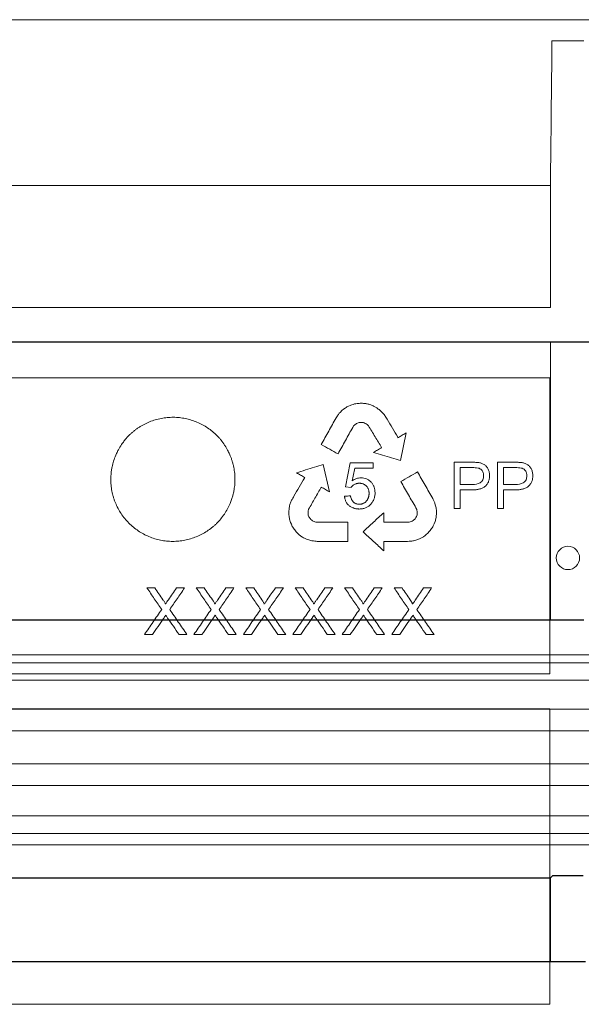
# Model space of a CAD drawing. Units: millimetres. Extents: x 5365 to 14465, y 14032 to 16805.
# Drawn here: x 11294 to 11366, y 14942 to 15069 of the extents above; entities that cross this region are included whole.
import ezdxf

# ---------------------------------------------------------------- set-up
doc = ezdxf.new("R2010")
doc.units = ezdxf.units.MM
doc.header["$LTSCALE"] = 10
doc.layers.add('DUENN-18', color=152, linetype='Continuous', lineweight=5)
doc.layers.add('SICHTBAR', color=7, linetype='Continuous', lineweight=25)

msp = doc.modelspace()

# ---------------------------------------------------------------- linework, layer by layer
at = {"layer": 'DUENN-18'}
for p, q in [((11480.28, 15068.59), (11292.17, 15068.59)), ((11362.61, 15065.88), (11366.71, 15065.88)), ((11362.42, 15047.21), (11221.92, 15047.21)), ((11362.42, 15047.21), (11362.42, 15031.51)), ((11362.42, 15031.51), (11221.92, 15031.51)), ((11362.42, 15027.01), (11221.72, 15027.01)), ((11362.42, 15027.01), (11362.42, 14991.18)), ((11221.82, 15022.41), (11362.32, 15022.41)), ((11362.32, 15022.41), (11362.32, 14984.28)), ((11336.68, 15018.91), (11336.3, 15018.73)), ((11340.98, 15017.69), (11340.67, 15018.06)), ((11341.21, 15017.34), (11340.98, 15017.69)), ((11343.1, 15011.79), (11343.84, 15015.34)), ((11333.96, 15007.73), (11333.15, 15011.27)), ((11336.62, 15011.47), (11336.03, 15008.38)), ((11339.59, 15011.47), (11336.62, 15011.47)), ((11339.59, 15010.77), (11339.59, 15011.47)), ((11350.02, 15011.55), (11350.02, 15005.59)), ((11352.28, 15011.55), (11350.02, 15011.55)), ((11355.59, 15011.55), (11355.59, 15005.59)), ((11357.84, 15011.55), (11355.59, 15011.55)), ((11337.2, 15010.77), (11339.59, 15010.77)), ((11350.8, 15010.85), (11350.8, 15008.69)), ((11352.35, 15010.85), (11350.8, 15010.85)), ((11356.36, 15010.85), (11356.36, 15008.69)), ((11357.92, 15010.85), (11356.36, 15010.85)), ((11350.8, 15008.69), (11352.37, 15008.69)), ((11356.36, 15008.69), (11357.93, 15008.69)), ((11336.03, 15008.38), (11336.73, 15008.3)), ((11350.8, 15007.99), (11352.33, 15007.99)), ((11350.8, 15005.59), (11350.8, 15007.99)), ((11356.36, 15007.99), (11357.9, 15007.99)), ((11356.36, 15005.59), (11356.36, 15007.99)), ((11347.61, 15005.94), (11347.54, 15006.22)), ((11328.71, 15005.12), (11328.71, 15004.92)), ((11331.19, 15005.24), (11331.26, 15005.49)), ((11331.19, 15004.97), (11331.19, 15005.24)), ((11345.09, 15005.67), (11345.2, 15005.47)), ((11345.24, 15004.76), (11345.15, 15004.54)), ((11347.68, 15005.69), (11347.61, 15005.94)), ((11350.02, 15005.59), (11350.8, 15005.59)), ((11355.59, 15005.59), (11356.36, 15005.59)), ((11328.8, 15004.2), (11328.93, 15003.8)), ((11328.93, 15003.8), (11329.05, 15003.55)), ((11329.05, 15003.55), (11329.15, 15003.28)), ((11331.3, 15004.53), (11331.22, 15004.72)), ((11347.32, 15003.36), (11347.43, 15003.61)), ((11347.43, 15003.61), (11347.56, 15003.91)), ((11347.61, 15004.11), (11347.69, 15004.42)), ((11346.57, 15002.35), (11346.85, 15002.66)), ((11330.04, 15002.2), (11330.38, 15001.95)), ((11332.38, 15001.34), (11336.33, 15001.34)), ((11310.42, 14995.34), (11311.44, 14995.34)), ((11314.23, 14995.34), (11315.27, 14995.34)), ((11316.79, 14995.34), (11317.81, 14995.34)), ((11320.6, 14995.34), (11321.64, 14995.34)), ((11323.16, 14995.34), (11324.18, 14995.34)), ((11326.97, 14995.34), (11328.01, 14995.34)), ((11329.53, 14995.34), (11330.55, 14995.34)), ((11333.34, 14995.34), (11334.38, 14995.34)), ((11335.9, 14995.34), (11336.92, 14995.34)), ((11339.71, 14995.34), (11340.74, 14995.34)), ((11342.27, 14995.34), (11343.29, 14995.34)), ((11346.08, 14995.34), (11347.11, 14995.34)), ((11311.15, 14989.34), (11310.11, 14989.34)), ((11315.58, 14989.34), (11314.56, 14989.34)), ((11317.52, 14989.34), (11316.48, 14989.34)), ((11321.94, 14989.34), (11320.92, 14989.34)), ((11323.88, 14989.34), (11322.85, 14989.34)), ((11328.31, 14989.34), (11327.29, 14989.34)), ((11330.25, 14989.34), (11329.22, 14989.34)), ((11334.68, 14989.34), (11333.66, 14989.34)), ((11336.62, 14989.34), (11335.59, 14989.34)), ((11341.05, 14989.34), (11340.03, 14989.34)), ((11342.99, 14989.34), (11341.96, 14989.34)), ((11347.42, 14989.34), (11346.4, 14989.34)), ((11477.42, 14986.71), (11292.17, 14986.71)), ((11478.42, 14985.71), (11292.17, 14985.71)), ((11362.32, 14984.28), (11221.82, 14984.28)), ((11478.42, 14983.46), (11292.17, 14983.46)), ((11474.46, 14979.7), (11109.87, 14979.7)), ((11221.82, 14979.78), (11362.32, 14979.78)), ((11362.32, 14979.78), (11362.32, 14941.67)), ((11480.72, 14976.94), (11292.17, 14976.94)), ((11474.46, 14972.65), (11109.87, 14972.65)), ((11480.67, 14969.86), (11292.17, 14969.86)), ((11478.42, 14965.98), (11292.17, 14965.98)), ((11478.42, 14963.71), (11292.17, 14963.71)), ((11476.59, 14962.21), (11292.17, 14962.21)), ((11362.42, 14957.98), (11362.42, 14947.21)), ((11362.32, 14941.67), (11221.82, 14941.67))]:
    msp.add_line(p, q, dxfattribs=at)
at = {"layer": 'DUENN-18', "flags": 128}
for points in [[(11342.79, 15014.71), (11342.77, 15014.74), (11342.75, 15014.77)], [(11330.72, 15009.6), (11330.74, 15009.59), (11330.75, 15009.58)], [(11330.75, 15009.58), (11330.73, 15009.54), (11330.72, 15009.51)], [(11328.85, 15006.09), (11328.81, 15005.92), (11328.79, 15005.78)], [(11328.72, 15005.32), (11328.72, 15005.21), (11328.71, 15005.12)], [(11328.75, 15005.55), (11328.74, 15005.42), (11328.72, 15005.32)], [(11328.72, 15004.77), (11328.74, 15004.6), (11328.76, 15004.47)], [(11328.79, 15005.78), (11328.77, 15005.65), (11328.75, 15005.55)], [(11331.22, 15004.72), (11331.2, 15004.86), (11331.19, 15004.97)], [(11340.94, 15003.81), (11340.93, 15004.5), (11340.93, 15005.04)], [(11345.2, 15005.47), (11345.22, 15005.33), (11345.24, 15005.22)], [(11345.24, 15005.22), (11345.25, 15005.1), (11345.25, 15005)], [(11345.25, 15005), (11345.25, 15004.87), (11345.24, 15004.76)], [(11347.72, 15005.35), (11347.7, 15005.54), (11347.68, 15005.69)], [(11347.69, 15004.42), (11347.71, 15004.65), (11347.72, 15004.84)], [(11347.74, 15005.08), (11347.73, 15005.23), (11347.72, 15005.35)], [(11347.72, 15004.84), (11347.73, 15004.98), (11347.74, 15005.08)], [(11328.76, 15004.47), (11328.78, 15004.32), (11328.8, 15004.2)], [(11336.33, 15001.34), (11336.33, 15002.73), (11336.33, 15003.82)], [(11347.56, 15003.91), (11347.59, 15004.02), (11347.61, 15004.11)], [(11340.93, 15001.31), (11340.93, 15001.33), (11340.93, 15001.35)], [(11340.94, 15000.12), (11340.94, 15000.79), (11340.93, 15001.31)]]:
    msp.add_lwpolyline(points, dxfattribs=at)
at = {"layer": 'DUENN-18'}
msp.add_circle((11364.67, 14999.21), 1.5, dxfattribs=at)
for points in [[(11362.61, 15065.88), (11362.55, 15059.65), (11362.48, 15053.43), (11362.42, 15047.21)], [(11336.3, 15018.73), (11336.23, 15018.69), (11336.15, 15018.65), (11336.08, 15018.61)], [(11336.98, 15019.01), (11336.88, 15018.98), (11336.78, 15018.94), (11336.68, 15018.91)], [(11337.18, 15019.06), (11337.11, 15019.04), (11337.04, 15019.03), (11336.98, 15019.01)], [(11337.5, 15019.11), (11337.39, 15019.09), (11337.28, 15019.08), (11337.18, 15019.06)], [(11337.77, 15019.14), (11337.68, 15019.13), (11337.59, 15019.12), (11337.5, 15019.11)], [(11338.05, 15019.16), (11337.96, 15019.16), (11337.87, 15019.15), (11337.77, 15019.14)], [(11338.34, 15019.12), (11338.25, 15019.14), (11338.15, 15019.15), (11338.05, 15019.16)], [(11338.62, 15019.11), (11338.53, 15019.11), (11338.43, 15019.12), (11338.34, 15019.12)], [(11339.03, 15019.02), (11338.89, 15019.05), (11338.75, 15019.08), (11338.62, 15019.11)], [(11339.29, 15018.93), (11339.2, 15018.96), (11339.11, 15018.99), (11339.03, 15019.02)], [(11339.57, 15018.82), (11339.48, 15018.85), (11339.39, 15018.89), (11339.29, 15018.93)], [(11339.7, 15018.75), (11339.66, 15018.77), (11339.61, 15018.79), (11339.57, 15018.82)], [(11339.88, 15018.65), (11339.82, 15018.69), (11339.76, 15018.72), (11339.7, 15018.75)], [(11334.97, 15017.53), (11334.91, 15017.45), (11334.86, 15017.36), (11334.8, 15017.28)], [(11335.21, 15017.86), (11335.13, 15017.75), (11335.05, 15017.64), (11334.97, 15017.53)], [(11335.41, 15018.06), (11335.34, 15018), (11335.28, 15017.93), (11335.21, 15017.86)], [(11335.6, 15018.25), (11335.53, 15018.19), (11335.47, 15018.13), (11335.41, 15018.06)], [(11335.86, 15018.46), (11335.77, 15018.39), (11335.68, 15018.32), (11335.6, 15018.25)], [(11336.08, 15018.61), (11336.01, 15018.56), (11335.94, 15018.51), (11335.86, 15018.46)], [(11340.04, 15018.55), (11339.99, 15018.58), (11339.93, 15018.62), (11339.88, 15018.65)], [(11340.24, 15018.41), (11340.17, 15018.46), (11340.11, 15018.5), (11340.04, 15018.55)], [(11340.42, 15018.27), (11340.36, 15018.32), (11340.3, 15018.36), (11340.24, 15018.41)], [(11340.67, 15018.06), (11340.58, 15018.13), (11340.5, 15018.2), (11340.42, 15018.27)], [(11336.94, 15016.04), (11336.98, 15016.11), (11337.02, 15016.17), (11337.06, 15016.24)], [(11337.06, 15016.24), (11337.12, 15016.29), (11337.18, 15016.35), (11337.25, 15016.4)], [(11337.25, 15016.4), (11337.31, 15016.45), (11337.37, 15016.49), (11337.43, 15016.53)], [(11337.43, 15016.53), (11337.5, 15016.56), (11337.57, 15016.6), (11337.65, 15016.64)], [(11337.65, 15016.64), (11337.72, 15016.65), (11337.8, 15016.67), (11337.88, 15016.68)], [(11337.88, 15016.68), (11337.96, 15016.68), (11338.04, 15016.68), (11338.11, 15016.68)], [(11338.11, 15016.68), (11338.18, 15016.67), (11338.25, 15016.67), (11338.31, 15016.66)], [(11338.31, 15016.66), (11338.39, 15016.63), (11338.47, 15016.59), (11338.55, 15016.56)], [(11338.55, 15016.56), (11338.63, 15016.52), (11338.71, 15016.47), (11338.79, 15016.43)], [(11338.79, 15016.43), (11338.85, 15016.37), (11338.91, 15016.31), (11338.97, 15016.25)], [(11341.36, 15017.1), (11341.31, 15017.18), (11341.26, 15017.26), (11341.21, 15017.34)], [(11336.89, 15009.15), (11336.99, 15009.69), (11337.09, 15010.23), (11337.2, 15010.77)], [(11329.02, 15006.55), (11328.97, 15006.4), (11328.91, 15006.25), (11328.85, 15006.09)], [(11329.22, 15006.92), (11329.15, 15006.8), (11329.09, 15006.67), (11329.02, 15006.55)], [(11329.36, 15007.17), (11329.31, 15007.09), (11329.27, 15007.01), (11329.22, 15006.92)], [(11336.65, 15007.22), (11336.39, 15007.2), (11336.13, 15007.18), (11335.88, 15007.16)], [(11347.38, 15006.59), (11347.34, 15006.69), (11347.3, 15006.78), (11347.25, 15006.87)], [(11347.54, 15006.22), (11347.49, 15006.34), (11347.43, 15006.47), (11347.38, 15006.59)], [(11331.41, 15004.33), (11331.37, 15004.4), (11331.33, 15004.47), (11331.3, 15004.53)], [(11331.56, 15004.15), (11331.51, 15004.21), (11331.46, 15004.27), (11331.41, 15004.33)], [(11331.76, 15004.01), (11331.69, 15004.05), (11331.63, 15004.1), (11331.56, 15004.15)], [(11331.96, 15003.91), (11331.89, 15003.94), (11331.83, 15003.98), (11331.76, 15004.01)], [(11332.19, 15003.82), (11332.11, 15003.85), (11332.04, 15003.88), (11331.96, 15003.91)], [(11332.42, 15003.82), (11332.35, 15003.82), (11332.27, 15003.82), (11332.19, 15003.82)], [(11336.33, 15003.82), (11335.03, 15003.82), (11333.73, 15003.82), (11332.42, 15003.82)], [(11344.47, 15003.89), (11344.39, 15003.87), (11344.31, 15003.85), (11344.22, 15003.83)], [(11344.71, 15004.02), (11344.63, 15003.98), (11344.55, 15003.93), (11344.47, 15003.89)], [(11344.91, 15004.18), (11344.84, 15004.13), (11344.78, 15004.08), (11344.71, 15004.02)], [(11345.03, 15004.34), (11344.99, 15004.29), (11344.95, 15004.23), (11344.91, 15004.18)], [(11345.15, 15004.54), (11345.11, 15004.47), (11345.07, 15004.41), (11345.03, 15004.34)], [(11329.15, 15003.28), (11329.2, 15003.2), (11329.26, 15003.12), (11329.31, 15003.04)], [(11329.31, 15003.04), (11329.36, 15002.97), (11329.42, 15002.89), (11329.47, 15002.82)], [(11329.47, 15002.82), (11329.54, 15002.73), (11329.6, 15002.65), (11329.67, 15002.56)], [(11329.67, 15002.56), (11329.71, 15002.51), (11329.76, 15002.46), (11329.81, 15002.41)], [(11329.81, 15002.41), (11329.89, 15002.34), (11329.96, 15002.27), (11330.04, 15002.2)], [(11346.36, 15002.17), (11346.43, 15002.23), (11346.5, 15002.29), (11346.57, 15002.35)], [(11346.85, 15002.66), (11346.91, 15002.73), (11346.96, 15002.81), (11347.01, 15002.88)], [(11347.01, 15002.88), (11347.07, 15002.96), (11347.13, 15003.03), (11347.19, 15003.11)], [(11347.19, 15003.11), (11347.23, 15003.19), (11347.28, 15003.28), (11347.32, 15003.36)], [(11330.38, 15001.95), (11330.45, 15001.91), (11330.52, 15001.86), (11330.59, 15001.82)], [(11330.59, 15001.82), (11330.67, 15001.78), (11330.75, 15001.74), (11330.83, 15001.7)], [(11330.83, 15001.7), (11330.93, 15001.66), (11331.04, 15001.61), (11331.14, 15001.57)], [(11331.14, 15001.57), (11331.23, 15001.55), (11331.31, 15001.52), (11331.4, 15001.5)], [(11331.4, 15001.5), (11331.49, 15001.47), (11331.58, 15001.45), (11331.67, 15001.43)], [(11331.67, 15001.43), (11331.8, 15001.41), (11331.94, 15001.39), (11332.07, 15001.37)], [(11332.07, 15001.37), (11332.18, 15001.36), (11332.28, 15001.35), (11332.38, 15001.34)], [(11340.93, 15001.35), (11340.96, 15001.35), (11340.98, 15001.35), (11341.01, 15001.35)], [(11341.01, 15001.35), (11341.91, 15001.34), (11342.82, 15001.34), (11343.72, 15001.34)], [(11343.72, 15001.34), (11343.81, 15001.34), (11343.91, 15001.34), (11344, 15001.35)], [(11344, 15001.35), (11344.14, 15001.35), (11344.28, 15001.36), (11344.42, 15001.36)], [(11344.42, 15001.36), (11344.58, 15001.39), (11344.75, 15001.41), (11344.91, 15001.44)], [(11344.91, 15001.44), (11345.01, 15001.47), (11345.11, 15001.51), (11345.21, 15001.54)], [(11345.21, 15001.54), (11345.28, 15001.57), (11345.35, 15001.6), (11345.42, 15001.63)], [(11345.42, 15001.63), (11345.5, 15001.66), (11345.57, 15001.69), (11345.64, 15001.72)], [(11345.64, 15001.72), (11345.7, 15001.75), (11345.76, 15001.78), (11345.82, 15001.81)], [(11345.82, 15001.81), (11345.87, 15001.84), (11345.93, 15001.88), (11345.99, 15001.91)], [(11345.99, 15001.91), (11346.03, 15001.94), (11346.07, 15001.96), (11346.11, 15001.99)], [(11346.11, 15001.99), (11346.19, 15002.05), (11346.28, 15002.11), (11346.36, 15002.17)]]:
    msp.add_open_spline(points, degree=3, dxfattribs=at)
for points, knots in [([(11362.61, 15064.68), (11362.61, 15064.89), (11362.61, 15065.1), (11362.61, 15065.5), (11362.61, 15065.7), (11362.61, 15065.88)], [0, 0, 0, 0, 0.5, 0.5, 1, 1, 1, 1]), ([(11319.4, 15003.66), (11319.58, 15003.84), (11319.94, 15004.23), (11320.41, 15004.86), (11320.82, 15005.53), (11321.08, 15006.08), (11321.28, 15006.57), (11321.41, 15006.96), (11321.53, 15007.38), (11321.62, 15007.79), (11321.68, 15008.16), (11321.74, 15008.57), (11321.76, 15008.94), (11321.77, 15009.35), (11321.76, 15009.72), (11321.73, 15010.12), (11321.69, 15010.49), (11321.62, 15010.87), (11321.53, 15011.26), (11321.43, 15011.64), (11321.31, 15012.01), (11321.18, 15012.34), (11321.03, 15012.7), (11320.85, 15013.05), (11320.64, 15013.43), (11320.37, 15013.88), (11320.06, 15014.3), (11319.72, 15014.7), (11319.36, 15015.08), (11318.88, 15015.52), (11318.25, 15015.99), (11317.58, 15016.39), (11316.88, 15016.73), (11316.14, 15017), (11315.38, 15017.19), (11314.61, 15017.31), (11313.82, 15017.36), (11313.04, 15017.32), (11312.26, 15017.21), (11311.5, 15017.03), (11310.76, 15016.77), (11310.16, 15016.49), (11309.71, 15016.24), (11309.37, 15016.03), (11309.05, 15015.81), (11308.74, 15015.57), (11308.44, 15015.31), (11308.06, 15014.96), (11307.73, 15014.6), (11307.41, 15014.19), (11307.1, 15013.77), (11306.83, 15013.32), (11306.59, 15012.85), (11306.37, 15012.37), (11306.12, 15011.71), (11305.95, 15011.06), (11305.86, 15010.54), (11305.81, 15010.13), (11305.78, 15009.76), (11305.77, 15009.37), (11305.77, 15008.99), (11305.8, 15008.6), (11305.85, 15008.21), (11305.91, 15007.82), (11306, 15007.44), (11306.1, 15007.06), (11306.22, 15006.68), (11306.41, 15006.19), (11306.69, 15005.6), (11307.09, 15004.92), (11307.56, 15004.28), (11308.09, 15003.7), (11308.67, 15003.17), (11309.3, 15002.69), (11309.97, 15002.29), (11310.68, 15001.95), (11311.42, 15001.68), (11312.18, 15001.49), (11312.96, 15001.37), (11313.74, 15001.33), (11314.52, 15001.37), (11315.29, 15001.48), (11316.05, 15001.67), (11316.79, 15001.93), (11317.5, 15002.26), (11318.18, 15002.66), (11318.71, 15003.04), (11319.11, 15003.38), (11319.3, 15003.56), (11319.4, 15003.66)], [0, 0, 0, 0, 0.015711, 0.031337, 0.046931, 0.062546, 0.067763, 0.078193, 0.08713, 0.093831, 0.102759, 0.109451, 0.118364, 0.125043, 0.133944, 0.140621, 0.148415, 0.156215, 0.164019, 0.171829, 0.179642, 0.187458, 0.19267, 0.203093, 0.210908, 0.218721, 0.234329, 0.24213, 0.249927, 0.265523, 0.281136, 0.296768, 0.312422, 0.328053, 0.343648, 0.359265, 0.374962, 0.390662, 0.40628, 0.421872, 0.437487, 0.453129, 0.460949, 0.468765, 0.476577, 0.484384, 0.492184, 0.499977, 0.515556, 0.520755, 0.531157, 0.546772, 0.551982, 0.562404, 0.578031, 0.593646, 0.602563, 0.609246, 0.618152, 0.62483, 0.632623, 0.640424, 0.648231, 0.656044, 0.663862, 0.671683, 0.679508, 0.687334, 0.702954, 0.71855, 0.734174, 0.749882, 0.765589, 0.781213, 0.796807, 0.812424, 0.828066, 0.8437, 0.859317, 0.874907, 0.89048, 0.906059, 0.921656, 0.937271, 0.952907, 0.968566, 0.984256, 0.99212, 1, 1, 1, 1]), ([(11334.8, 15017.28), (11334.48, 15016.7), (11333.84, 15015.55), (11333.2, 15014.4), (11332.88, 15013.82)], [0, 0, 0, 0, 0.497371, 1, 1, 1, 1]), ([(11338.97, 15016.25), (11339.25, 15015.78), (11339.82, 15014.84), (11340.39, 15013.91), (11340.67, 15013.44)], [0, 0, 0, 0, 0.501495, 1, 1, 1, 1]), ([(11342.75, 15014.77), (11342.52, 15015.16), (11342.06, 15015.93), (11341.59, 15016.71), (11341.36, 15017.1)], [0, 0, 0, 0, 0.498815, 1, 1, 1, 1]), ([(11335.05, 15012.62), (11335.37, 15013.19), (11336, 15014.33), (11336.63, 15015.48), (11336.94, 15016.04)], [0, 0, 0, 0, 0.502459, 1, 1, 1, 1]), ([(11343.84, 15015.34), (11343.67, 15015.24), (11343.33, 15015.03), (11342.99, 15014.83), (11342.82, 15014.73)], [0, 0, 0, 0, 0.499076, 1, 1, 1, 1]), ([(11332.88, 15013.82), (11333.25, 15013.62), (11333.97, 15013.22), (11334.69, 15012.82), (11335.05, 15012.62)], [0, 0, 0, 0, 0.5020963, 1, 1, 1, 1]), ([(11342.82, 15014.73), (11342.82, 15014.72), (11342.81, 15014.72), (11342.8, 15014.71), (11342.79, 15014.71)], [0, 0, 0, 0, 0.559912, 1, 1, 1, 1]), ([(11340.67, 15013.44), (11340.5, 15013.33), (11340.15, 15013.12), (11339.8, 15012.91), (11339.62, 15012.8)], [0, 0, 0, 0, 0.498983, 1, 1, 1, 1]), ([(11339.62, 15012.8), (11340.01, 15012.69), (11340.79, 15012.46), (11341.95, 15012.12), (11342.72, 15011.9), (11343.1, 15011.79)], [0, 0, 0, 0, 0.335916, 0.669249, 1, 1, 1, 1]), ([(11333.15, 15011.27), (11332.77, 15011.15), (11332.01, 15010.91), (11330.86, 15010.55), (11330.08, 15010.31), (11329.69, 15010.19)], [0, 0, 0, 0, 0.329904, 0.663237, 1, 1, 1, 1]), ([(11354.58, 15009.82), (11354.58, 15009.84), (11354.58, 15009.87), (11354.58, 15009.94), (11354.57, 15010.07), (11354.54, 15010.24), (11354.48, 15010.45), (11354.41, 15010.64), (11354.3, 15010.83), (11354.18, 15010.99), (11354.03, 15011.14), (11353.86, 15011.26), (11353.68, 15011.35), (11353.49, 15011.43), (11353.3, 15011.48), (11353.1, 15011.51), (11352.89, 15011.53), (11352.72, 15011.54), (11352.59, 15011.54), (11352.48, 15011.54), (11352.4, 15011.54), (11352.33, 15011.55), (11352.3, 15011.55), (11352.28, 15011.55)], [0, 0, 0, 0, 0.015676, 0.031338, 0.062612, 0.124928, 0.187049, 0.24929, 0.31161, 0.373893, 0.436364, 0.49916, 0.56153, 0.623302, 0.685178, 0.747513, 0.810379, 0.873629, 0.90531, 0.936967, 0.968548, 0.984294, 1, 1, 1, 1]), ([(11360.15, 15009.82), (11360.15, 15009.84), (11360.15, 15009.87), (11360.14, 15009.94), (11360.13, 15010.07), (11360.1, 15010.24), (11360.05, 15010.45), (11359.97, 15010.65), (11359.87, 15010.83), (11359.74, 15011), (11359.59, 15011.14), (11359.42, 15011.26), (11359.24, 15011.36), (11359.05, 15011.43), (11358.86, 15011.48), (11358.66, 15011.51), (11358.46, 15011.53), (11358.29, 15011.54), (11358.15, 15011.54), (11358.05, 15011.54), (11357.96, 15011.54), (11357.9, 15011.55), (11357.86, 15011.55), (11357.84, 15011.55)], [0, 0, 0, 0, 0.0156754, 0.0313367, 0.0626073, 0.1249139, 0.1870201, 0.2492416, 0.3115343, 0.3738036, 0.4362956, 0.4991348, 0.5615527, 0.623366, 0.6852637, 0.7475987, 0.8104455, 0.8736667, 0.9053331, 0.9369774, 0.9685502, 0.9842937, 1, 1, 1, 1]), ([(11329.69, 15010.19), (11329.86, 15010.09), (11330.21, 15009.89), (11330.55, 15009.7), (11330.72, 15009.6)], [0, 0, 0, 0, 0.50108, 1, 1, 1, 1]), ([(11345.28, 15010.3), (11344.92, 15010.09), (11344.21, 15009.68), (11343.49, 15009.26), (11343.13, 15009.06)], [0, 0, 0, 0, 0.49809, 1, 1, 1, 1]), ([(11347.25, 15006.87), (11346.92, 15007.44), (11346.27, 15008.58), (11345.61, 15009.72), (11345.28, 15010.3)], [0, 0, 0, 0, 0.498381, 1, 1, 1, 1]), ([(11353.81, 15009.79), (11353.81, 15009.86), (11353.8, 15010), (11353.75, 15010.2), (11353.66, 15010.39), (11353.53, 15010.57), (11353.34, 15010.73), (11353.05, 15010.82), (11352.72, 15010.85), (11352.48, 15010.85), (11352.35, 15010.85)], [0, 0, 0, 0, 0.096371, 0.192283, 0.289495, 0.386638, 0.51137, 0.636524, 0.81802, 1, 1, 1, 1]), ([(11359.38, 15009.79), (11359.37, 15009.86), (11359.36, 15010), (11359.32, 15010.2), (11359.23, 15010.38), (11359.1, 15010.57), (11358.91, 15010.73), (11358.62, 15010.82), (11358.29, 15010.85), (11358.04, 15010.85), (11357.92, 15010.85)], [0, 0, 0, 0, 0.094997, 0.189541, 0.285326, 0.381071, 0.506882, 0.633122, 0.816314, 1, 1, 1, 1]), ([(11330.72, 15009.51), (11330.49, 15009.12), (11330.04, 15008.34), (11329.58, 15007.56), (11329.36, 15007.17)], [0, 0, 0, 0, 0.497947, 1, 1, 1, 1]), ([(11336.73, 15008.3), (11336.74, 15008.32), (11336.78, 15008.36), (11336.84, 15008.44), (11336.92, 15008.52), (11336.99, 15008.58), (11337.03, 15008.61), (11337.09, 15008.66), (11337.19, 15008.71), (11337.31, 15008.76), (11337.4, 15008.79), (11337.45, 15008.8), (11337.5, 15008.81), (11337.56, 15008.82), (11337.64, 15008.83), (11337.72, 15008.84), (11337.77, 15008.84), (11337.8, 15008.84)], [0, 0, 0, 0, 0.062387, 0.124995, 0.250059, 0.312378, 0.343489, 0.374558, 0.499262, 0.62434, 0.686693, 0.717839, 0.749131, 0.811767, 0.874512, 0.937304, 1, 1, 1, 1]), ([(11338, 15009.54), (11337.9, 15009.53), (11337.7, 15009.52), (11337.41, 15009.44), (11337.14, 15009.31), (11336.97, 15009.2), (11336.89, 15009.15)], [0, 0, 0, 0, 0.250221, 0.500591, 0.750103, 1, 1, 1, 1]), ([(11337.8, 15008.84), (11337.84, 15008.84), (11337.92, 15008.83), (11338.05, 15008.82), (11338.17, 15008.79), (11338.29, 15008.75), (11338.4, 15008.7), (11338.51, 15008.64), (11338.62, 15008.57), (11338.74, 15008.45), (11338.84, 15008.31), (11338.92, 15008.16), (11338.97, 15008.04), (11339, 15007.92), (11339.02, 15007.8), (11339.04, 15007.71), (11339.04, 15007.62), (11339.05, 15007.57), (11339.05, 15007.54)], [0, 0, 0, 0, 0.06361, 0.125893, 0.188702, 0.251204, 0.313366, 0.375286, 0.437213, 0.499574, 0.623547, 0.694356, 0.747774, 0.81948, 0.873579, 0.924193, 0.954559, 1, 1, 1, 1]), ([(11339.82, 15007.62), (11339.81, 15007.75), (11339.8, 15008), (11339.71, 15008.36), (11339.55, 15008.7), (11339.32, 15008.99), (11339.04, 15009.23), (11338.72, 15009.41), (11338.36, 15009.51), (11338.12, 15009.53), (11338, 15009.54)], [0, 0, 0, 0, 0.1244522, 0.248395, 0.3735495, 0.4987875, 0.6246212, 0.749553, 0.8741068, 1, 1, 1, 1]), ([(11343.13, 15009.06), (11343.46, 15008.49), (11344.11, 15007.36), (11344.77, 15006.23), (11345.09, 15005.67)], [0, 0, 0, 0, 0.501641, 1, 1, 1, 1]), ([(11352.33, 15007.99), (11352.4, 15007.99), (11352.54, 15007.99), (11352.74, 15008), (11352.94, 15008.02), (11353.14, 15008.06), (11353.34, 15008.1), (11353.53, 15008.17), (11353.71, 15008.25), (11353.89, 15008.35), (11354.05, 15008.48), (11354.19, 15008.63), (11354.32, 15008.8), (11354.42, 15008.99), (11354.49, 15009.19), (11354.54, 15009.39), (11354.57, 15009.56), (11354.58, 15009.7), (11354.58, 15009.77), (11354.58, 15009.82)], [0, 0, 0, 0, 0.062747, 0.12572, 0.188594, 0.251146, 0.313294, 0.375132, 0.436976, 0.499393, 0.562197, 0.624799, 0.687262, 0.7496, 0.811792, 0.8742, 0.937006, 0.962208, 1, 1, 1, 1]), ([(11352.37, 15008.69), (11352.71, 15008.69), (11353.05, 15008.72), (11353.5, 15008.98), (11353.63, 15009.11), (11353.78, 15009.43), (11353.81, 15009.61), (11353.81, 15009.79)], [0, 0, 0, 0, 0.5, 0.5, 0.75, 0.75, 1, 1, 1, 1]), ([(11357.9, 15007.99), (11357.97, 15007.99), (11358.1, 15007.99), (11358.3, 15008), (11358.5, 15008.02), (11358.7, 15008.06), (11358.9, 15008.1), (11359.09, 15008.17), (11359.27, 15008.25), (11359.45, 15008.35), (11359.61, 15008.48), (11359.76, 15008.63), (11359.88, 15008.8), (11359.98, 15008.98), (11360.06, 15009.18), (11360.11, 15009.39), (11360.13, 15009.56), (11360.15, 15009.7), (11360.15, 15009.77), (11360.15, 15009.82)], [0, 0, 0, 0, 0.06275, 0.125722, 0.188598, 0.251161, 0.313329, 0.375193, 0.437058, 0.499475, 0.562269, 0.624866, 0.687319, 0.749642, 0.811817, 0.874208, 0.937006, 0.962207, 1, 1, 1, 1]), ([(11357.93, 15008.69), (11358.27, 15008.69), (11358.62, 15008.72), (11359.06, 15008.98), (11359.19, 15009.11), (11359.35, 15009.43), (11359.37, 15009.61), (11359.38, 15009.79)], [0, 0, 0, 0, 0.5, 0.5, 0.75, 0.75, 1, 1, 1, 1]), ([(11331.26, 15005.49), (11331.53, 15005.97), (11332.08, 15006.92), (11332.62, 15007.87), (11332.89, 15008.34)], [0, 0, 0, 0, 0.5023271, 1, 1, 1, 1]), ([(11332.89, 15008.34), (11333.07, 15008.24), (11333.42, 15008.04), (11333.78, 15007.83), (11333.96, 15007.73)], [0, 0, 0, 0, 0.501044, 1, 1, 1, 1]), ([(11337.79, 15005.52), (11337.86, 15005.52), (11337.99, 15005.52), (11338.19, 15005.55), (11338.39, 15005.59), (11338.58, 15005.65), (11338.76, 15005.74), (11338.94, 15005.84), (11339.1, 15005.97), (11339.25, 15006.11), (11339.38, 15006.27), (11339.5, 15006.44), (11339.6, 15006.62), (11339.68, 15006.79), (11339.74, 15006.99), (11339.78, 15007.19), (11339.81, 15007.37), (11339.82, 15007.51), (11339.82, 15007.58), (11339.82, 15007.62)], [0, 0, 0, 0, 0.062412, 0.124385, 0.18621, 0.248484, 0.311188, 0.373819, 0.436472, 0.499189, 0.56197, 0.6247, 0.687261, 0.749566, 0.799322, 0.874234, 0.93703, 0.962214, 1, 1, 1, 1]), ([(11339.05, 15007.54), (11339.05, 15007.52), (11339.04, 15007.47), (11339.04, 15007.38), (11339.03, 15007.27), (11339, 15007.14), (11338.97, 15007.02), (11338.92, 15006.89), (11338.86, 15006.77), (11338.79, 15006.66), (11338.72, 15006.56), (11338.63, 15006.46), (11338.53, 15006.37), (11338.42, 15006.3), (11338.31, 15006.23), (11338.18, 15006.19), (11338.06, 15006.16), (11337.93, 15006.14), (11337.84, 15006.14), (11337.8, 15006.14)], [0, 0, 0, 0, 0.031408, 0.062786, 0.125395, 0.187773, 0.249915, 0.311879, 0.373804, 0.435917, 0.49854, 0.5615, 0.624277, 0.686835, 0.749278, 0.811641, 0.874145, 0.936979, 1, 1, 1, 1]), ([(11335.88, 15007.16), (11335.88, 15007.13), (11335.89, 15007.07), (11335.91, 15006.96), (11335.94, 15006.81), (11335.99, 15006.64), (11336.05, 15006.48), (11336.14, 15006.33), (11336.24, 15006.18), (11336.36, 15006.05), (11336.49, 15005.94), (11336.63, 15005.84), (11336.78, 15005.75), (11336.94, 15005.68), (11337.1, 15005.62), (11337.27, 15005.58), (11337.44, 15005.54), (11337.59, 15005.53), (11337.7, 15005.52), (11337.76, 15005.52), (11337.79, 15005.52)], [0, 0, 0, 0, 0.031269, 0.062434, 0.124482, 0.186396, 0.248746, 0.311563, 0.374287, 0.436909, 0.499468, 0.561854, 0.624046, 0.686262, 0.748634, 0.811223, 0.874025, 0.936982, 0.96836, 1, 1, 1, 1]), ([(11337.8, 15006.14), (11337.76, 15006.14), (11337.69, 15006.14), (11337.59, 15006.15), (11337.5, 15006.17), (11337.43, 15006.19), (11337.36, 15006.21), (11337.28, 15006.25), (11337.18, 15006.3), (11337.11, 15006.35), (11337.05, 15006.4), (11337, 15006.45), (11336.94, 15006.51), (11336.89, 15006.59), (11336.85, 15006.65), (11336.81, 15006.71), (11336.75, 15006.83), (11336.71, 15006.95), (11336.68, 15007.05), (11336.67, 15007.11), (11336.66, 15007.16), (11336.65, 15007.2), (11336.65, 15007.22)], [0, 0, 0, 0, 0.064002, 0.124925, 0.187365, 0.218503, 0.249599, 0.31213, 0.374833, 0.43738, 0.468528, 0.499731, 0.562316, 0.624903, 0.656082, 0.687204, 0.749602, 0.874654, 0.905872, 0.937103, 0.96855, 1, 1, 1, 1]), ([(11328.71, 15004.92), (11328.72, 15004.89), (11328.72, 15004.84), (11328.72, 15004.79), (11328.72, 15004.77)], [0, 0, 0, 0, 0.559976, 1, 1, 1, 1]), ([(11340.93, 15005.04), (11340.49, 15004.64), (11339.6, 15003.81), (11338.72, 15002.99), (11338.27, 15002.58)], [0, 0, 0, 0, 0.497221, 1, 1, 1, 1]), ([(11344.22, 15003.83), (11343.68, 15003.83), (11342.59, 15003.82), (11341.49, 15003.82), (11340.94, 15003.81)], [0, 0, 0, 0, 0.4972932, 1, 1, 1, 1]), ([(11338.27, 15002.58), (11338.72, 15002.17), (11339.61, 15001.35), (11340.5, 15000.53), (11340.94, 15000.12)], [0, 0, 0, 0, 0.502341, 1, 1, 1, 1]), ([(11310.42, 14995.34), (11310.74, 14994.88), (11311.38, 14993.96), (11312.01, 14993.03), (11312.33, 14992.57)], [0, 0, 0, 0, 0.500102, 1, 1, 1, 1]), ([(11312.49, 14993.83), (11312.31, 14994.08), (11311.96, 14994.58), (11311.62, 14995.09), (11311.44, 14995.34)], [0, 0, 0, 0, 0.499943, 1, 1, 1, 1]), ([(11314.23, 14995.34), (11314.06, 14995.09), (11313.71, 14994.58), (11313.36, 14994.08), (11313.19, 14993.82)], [0, 0, 0, 0, 0.4999562, 1, 1, 1, 1]), ([(11313.36, 14992.56), (11313.68, 14993.03), (11314.31, 14993.95), (11314.95, 14994.88), (11315.27, 14995.34)], [0, 0, 0, 0, 0.500083, 1, 1, 1, 1]), ([(11316.79, 14995.34), (11317.11, 14994.88), (11317.75, 14993.96), (11318.38, 14993.03), (11318.7, 14992.57)], [0, 0, 0, 0, 0.500131, 1, 1, 1, 1]), ([(11318.86, 14993.83), (11318.68, 14994.08), (11318.33, 14994.58), (11317.98, 14995.09), (11317.81, 14995.34)], [0, 0, 0, 0, 0.499927, 1, 1, 1, 1]), ([(11320.6, 14995.34), (11320.43, 14995.09), (11320.08, 14994.58), (11319.73, 14994.08), (11319.56, 14993.82)], [0, 0, 0, 0, 0.4999403, 1, 1, 1, 1]), ([(11319.73, 14992.56), (11320.05, 14993.03), (11320.68, 14993.95), (11321.32, 14994.88), (11321.64, 14995.34)], [0, 0, 0, 0, 0.5001121, 1, 1, 1, 1]), ([(11323.16, 14995.34), (11323.48, 14994.88), (11324.12, 14993.96), (11324.75, 14993.03), (11325.07, 14992.57)], [0, 0, 0, 0, 0.50016, 1, 1, 1, 1]), ([(11325.23, 14993.83), (11325.05, 14994.08), (11324.7, 14994.58), (11324.35, 14995.09), (11324.18, 14995.34)], [0, 0, 0, 0, 0.499911, 1, 1, 1, 1]), ([(11326.97, 14995.34), (11326.8, 14995.09), (11326.45, 14994.58), (11326.1, 14994.08), (11325.93, 14993.82)], [0, 0, 0, 0, 0.4999241, 1, 1, 1, 1]), ([(11326.1, 14992.56), (11326.41, 14993.03), (11327.05, 14993.95), (11327.69, 14994.88), (11328.01, 14995.34)], [0, 0, 0, 0, 0.5001419, 1, 1, 1, 1]), ([(11329.53, 14995.34), (11329.85, 14994.88), (11330.48, 14993.96), (11331.12, 14993.03), (11331.44, 14992.57)], [0, 0, 0, 0, 0.50019, 1, 1, 1, 1]), ([(11331.6, 14993.83), (11331.42, 14994.08), (11331.07, 14994.58), (11330.72, 14995.09), (11330.55, 14995.34)], [0, 0, 0, 0, 0.499894, 1, 1, 1, 1]), ([(11333.34, 14995.34), (11333.17, 14995.09), (11332.82, 14994.58), (11332.47, 14994.08), (11332.3, 14993.82)], [0, 0, 0, 0, 0.499907, 1, 1, 1, 1]), ([(11332.47, 14992.56), (11332.78, 14993.03), (11333.42, 14993.95), (11334.06, 14994.88), (11334.38, 14995.34)], [0, 0, 0, 0, 0.500172, 1, 1, 1, 1]), ([(11335.9, 14995.34), (11336.22, 14994.88), (11336.85, 14993.96), (11337.49, 14993.03), (11337.81, 14992.57)], [0, 0, 0, 0, 0.500221, 1, 1, 1, 1]), ([(11337.96, 14993.83), (11337.79, 14994.08), (11337.44, 14994.58), (11337.09, 14995.09), (11336.92, 14995.34)], [0, 0, 0, 0, 0.499877, 1, 1, 1, 1]), ([(11339.71, 14995.34), (11339.54, 14995.09), (11339.19, 14994.58), (11338.84, 14994.08), (11338.67, 14993.82)], [0, 0, 0, 0, 0.49989, 1, 1, 1, 1]), ([(11338.83, 14992.56), (11339.15, 14993.03), (11339.79, 14993.95), (11340.43, 14994.88), (11340.74, 14995.34)], [0, 0, 0, 0, 0.500204, 1, 1, 1, 1]), ([(11342.27, 14995.34), (11342.59, 14994.88), (11343.22, 14993.96), (11343.86, 14993.03), (11344.18, 14992.57)], [0, 0, 0, 0, 0.500253, 1, 1, 1, 1]), ([(11344.33, 14993.83), (11344.16, 14994.08), (11343.81, 14994.58), (11343.46, 14995.09), (11343.29, 14995.34)], [0, 0, 0, 0, 0.49986, 1, 1, 1, 1]), ([(11346.08, 14995.34), (11345.91, 14995.09), (11345.56, 14994.58), (11345.21, 14994.08), (11345.04, 14993.82)], [0, 0, 0, 0, 0.499873, 1, 1, 1, 1]), ([(11345.2, 14992.56), (11345.52, 14993.03), (11346.16, 14993.95), (11346.8, 14994.88), (11347.11, 14995.34)], [0, 0, 0, 0, 0.500236, 1, 1, 1, 1]), ([(11312.8, 14993.25), (11312.8, 14993.26), (11312.8, 14993.27), (11312.8, 14993.28), (11312.79, 14993.31), (11312.78, 14993.34), (11312.77, 14993.37), (11312.74, 14993.43), (11312.7, 14993.49), (11312.67, 14993.55), (11312.64, 14993.6), (11312.61, 14993.64), (11312.58, 14993.69), (11312.55, 14993.73), (11312.52, 14993.78), (11312.49, 14993.83)], [0, 0, 0, 0, 0.041669, 0.041669, 0.041669, 0.183106, 0.183106, 0.183106, 0.494469, 0.494469, 0.494469, 0.747282, 0.747282, 0.747282, 1, 1, 1, 1]), ([(11313.19, 14993.82), (11313.13, 14993.73), (11313.06, 14993.63), (11313, 14993.54), (11312.96, 14993.49), (11312.93, 14993.44), (11312.9, 14993.4), (11312.86, 14993.35), (11312.83, 14993.3), (11312.8, 14993.25)], [0, 0, 0, 0, 0.500001, 0.500001, 0.500001, 0.75, 0.75, 0.75, 1, 1, 1, 1]), ([(11319.17, 14993.25), (11319.17, 14993.26), (11319.17, 14993.27), (11319.17, 14993.28), (11319.16, 14993.31), (11319.15, 14993.34), (11319.14, 14993.37), (11319.11, 14993.43), (11319.07, 14993.49), (11319.04, 14993.55), (11319.01, 14993.6), (11318.98, 14993.64), (11318.95, 14993.69), (11318.92, 14993.73), (11318.89, 14993.78), (11318.86, 14993.83)], [0, 0, 0, 0, 0.042715, 0.042715, 0.042715, 0.184292, 0.184292, 0.184292, 0.495073, 0.495073, 0.495073, 0.747584, 0.747584, 0.747584, 1, 1, 1, 1]), ([(11319.56, 14993.82), (11319.49, 14993.73), (11319.43, 14993.63), (11319.36, 14993.54), (11319.33, 14993.49), (11319.3, 14993.44), (11319.27, 14993.4), (11319.23, 14993.35), (11319.2, 14993.3), (11319.17, 14993.25)], [0, 0, 0, 0, 0.500001, 0.500001, 0.500001, 0.75, 0.75, 0.75, 1, 1, 1, 1]), ([(11325.54, 14993.25), (11325.54, 14993.26), (11325.54, 14993.27), (11325.54, 14993.28), (11325.53, 14993.31), (11325.52, 14993.34), (11325.51, 14993.37), (11325.48, 14993.43), (11325.44, 14993.49), (11325.41, 14993.55), (11325.38, 14993.6), (11325.35, 14993.64), (11325.32, 14993.69), (11325.29, 14993.73), (11325.26, 14993.78), (11325.23, 14993.83)], [0, 0, 0, 0, 0.044058, 0.044058, 0.044058, 0.185818, 0.185818, 0.185818, 0.495828, 0.495828, 0.495828, 0.747961, 0.747961, 0.747961, 1, 1, 1, 1]), ([(11325.93, 14993.82), (11325.86, 14993.73), (11325.8, 14993.63), (11325.73, 14993.54), (11325.7, 14993.49), (11325.67, 14993.44), (11325.64, 14993.4), (11325.6, 14993.35), (11325.57, 14993.3), (11325.54, 14993.25)], [0, 0, 0, 0, 0.500001, 0.500001, 0.500001, 0.75, 0.75, 0.75, 1, 1, 1, 1]), ([(11331.91, 14993.25), (11331.91, 14993.26), (11331.91, 14993.27), (11331.91, 14993.28), (11331.9, 14993.31), (11331.89, 14993.34), (11331.87, 14993.37), (11331.85, 14993.43), (11331.81, 14993.49), (11331.78, 14993.55), (11331.75, 14993.6), (11331.72, 14993.64), (11331.69, 14993.69), (11331.66, 14993.73), (11331.63, 14993.78), (11331.6, 14993.83)], [0, 0, 0, 0, 0.045697, 0.045697, 0.045697, 0.187692, 0.187692, 0.187692, 0.496742, 0.496742, 0.496742, 0.748418, 0.748418, 0.748418, 1, 1, 1, 1]), ([(11332.3, 14993.82), (11332.23, 14993.73), (11332.17, 14993.63), (11332.1, 14993.54), (11332.07, 14993.49), (11332.04, 14993.44), (11332, 14993.4), (11331.97, 14993.35), (11331.94, 14993.3), (11331.91, 14993.25)], [0, 0, 0, 0, 0.500001, 0.500001, 0.500001, 0.75, 0.75, 0.75, 1, 1, 1, 1]), ([(11338.28, 14993.25), (11338.28, 14993.26), (11338.28, 14993.27), (11338.27, 14993.29), (11338.27, 14993.32), (11338.26, 14993.35), (11338.24, 14993.37), (11338.21, 14993.43), (11338.18, 14993.49), (11338.15, 14993.55), (11338.12, 14993.6), (11338.09, 14993.64), (11338.06, 14993.69), (11338.03, 14993.73), (11338, 14993.78), (11337.96, 14993.83)], [0, 0, 0, 0, 0.047635, 0.047635, 0.047635, 0.189927, 0.189927, 0.189927, 0.497825, 0.497825, 0.497825, 0.748959, 0.748959, 0.748959, 1, 1, 1, 1]), ([(11338.67, 14993.82), (11338.6, 14993.73), (11338.54, 14993.63), (11338.47, 14993.54), (11338.44, 14993.49), (11338.41, 14993.44), (11338.37, 14993.4), (11338.34, 14993.35), (11338.31, 14993.3), (11338.28, 14993.25)], [0, 0, 0, 0, 0.500001, 0.500001, 0.500001, 0.75, 0.75, 0.75, 1, 1, 1, 1]), ([(11344.65, 14993.25), (11344.65, 14993.27), (11344.64, 14993.29), (11344.64, 14993.3), (11344.63, 14993.34), (11344.61, 14993.38), (11344.59, 14993.41), (11344.57, 14993.46), (11344.54, 14993.51), (11344.51, 14993.56), (11344.46, 14993.65), (11344.39, 14993.74), (11344.33, 14993.83)], [0, 0, 0, 0, 0.078369, 0.078369, 0.078369, 0.258296, 0.258296, 0.258296, 0.506778, 0.506778, 0.506778, 1, 1, 1, 1]), ([(11345.04, 14993.82), (11344.97, 14993.73), (11344.91, 14993.63), (11344.84, 14993.54), (11344.81, 14993.49), (11344.78, 14993.44), (11344.74, 14993.4), (11344.71, 14993.35), (11344.68, 14993.3), (11344.65, 14993.25)], [0, 0, 0, 0, 0.500001, 0.500001, 0.500001, 0.75, 0.75, 0.75, 1, 1, 1, 1]), ([(11312.33, 14992.57), (11311.96, 14992.04), (11311.22, 14990.96), (11310.48, 14989.88), (11310.11, 14989.34)], [0, 0, 0, 0, 0.49992, 1, 1, 1, 1]), ([(11315.58, 14989.34), (11315.21, 14989.88), (11314.47, 14990.95), (11313.73, 14992.03), (11313.36, 14992.56)], [0, 0, 0, 0, 0.499866, 1, 1, 1, 1]), ([(11318.7, 14992.57), (11318.33, 14992.04), (11317.59, 14990.96), (11316.85, 14989.88), (11316.48, 14989.34)], [0, 0, 0, 0, 0.499886, 1, 1, 1, 1]), ([(11321.94, 14989.34), (11321.58, 14989.88), (11320.84, 14990.95), (11320.1, 14992.03), (11319.73, 14992.56)], [0, 0, 0, 0, 0.499832, 1, 1, 1, 1]), ([(11325.07, 14992.57), (11324.7, 14992.04), (11323.96, 14990.96), (11323.22, 14989.88), (11322.85, 14989.34)], [0, 0, 0, 0, 0.499852, 1, 1, 1, 1]), ([(11328.31, 14989.34), (11327.94, 14989.88), (11327.21, 14990.95), (11326.47, 14992.03), (11326.1, 14992.56)], [0, 0, 0, 0, 0.499797, 1, 1, 1, 1]), ([(11331.44, 14992.57), (11331.07, 14992.04), (11330.33, 14990.96), (11329.59, 14989.88), (11329.22, 14989.34)], [0, 0, 0, 0, 0.499817, 1, 1, 1, 1]), ([(11334.68, 14989.34), (11334.31, 14989.88), (11333.58, 14990.95), (11332.84, 14992.03), (11332.47, 14992.56)], [0, 0, 0, 0, 0.499762, 1, 1, 1, 1]), ([(11337.81, 14992.57), (11337.44, 14992.04), (11336.7, 14990.96), (11335.96, 14989.88), (11335.59, 14989.34)], [0, 0, 0, 0, 0.499781, 1, 1, 1, 1]), ([(11341.05, 14989.34), (11340.68, 14989.88), (11339.94, 14990.95), (11339.2, 14992.03), (11338.83, 14992.56)], [0, 0, 0, 0, 0.499726, 1, 1, 1, 1]), ([(11344.18, 14992.57), (11343.81, 14992.04), (11343.07, 14990.96), (11342.33, 14989.88), (11341.96, 14989.34)], [0, 0, 0, 0, 0.499744, 1, 1, 1, 1]), ([(11347.42, 14989.34), (11347.05, 14989.88), (11346.31, 14990.95), (11345.57, 14992.03), (11345.2, 14992.56)], [0, 0, 0, 0, 0.499688, 1, 1, 1, 1]), ([(11311.15, 14989.34), (11311.38, 14989.69), (11311.86, 14990.38), (11312.33, 14991.07), (11312.57, 14991.41)], [0, 0, 0, 0, 0.500053, 1, 1, 1, 1]), ([(11312.57, 14991.41), (11312.59, 14991.44), (11312.61, 14991.48), (11312.64, 14991.51), (11312.66, 14991.55), (11312.68, 14991.58), (11312.71, 14991.62), (11312.75, 14991.68), (11312.8, 14991.75), (11312.85, 14991.82)], [0, 0, 0, 0, 0.250004, 0.250004, 0.250004, 0.500007, 0.500007, 0.500007, 1, 1, 1, 1]), ([(11312.85, 14991.82), (11312.87, 14991.79), (11312.89, 14991.76), (11312.91, 14991.73), (11312.93, 14991.7), (11312.95, 14991.67), (11312.97, 14991.64), (11313.01, 14991.58), (11313.05, 14991.52), (11313.09, 14991.46)], [0, 0, 0, 0, 0.250002, 0.250002, 0.250002, 0.500003, 0.500003, 0.500003, 1, 1, 1, 1]), ([(11313.09, 14991.46), (11313.34, 14991.11), (11313.83, 14990.4), (11314.31, 14989.7), (11314.56, 14989.34)], [0, 0, 0, 0, 0.500086, 1, 1, 1, 1]), ([(11317.52, 14989.34), (11317.75, 14989.69), (11318.23, 14990.38), (11318.7, 14991.07), (11318.94, 14991.41)], [0, 0, 0, 0, 0.5000749, 1, 1, 1, 1]), ([(11318.94, 14991.41), (11318.96, 14991.44), (11318.98, 14991.48), (11319.01, 14991.51), (11319.03, 14991.55), (11319.05, 14991.58), (11319.08, 14991.62), (11319.12, 14991.68), (11319.17, 14991.75), (11319.22, 14991.82)], [0, 0, 0, 0, 0.250004, 0.250004, 0.250004, 0.500007, 0.500007, 0.500007, 1, 1, 1, 1]), ([(11319.22, 14991.82), (11319.24, 14991.79), (11319.26, 14991.76), (11319.28, 14991.73), (11319.3, 14991.7), (11319.32, 14991.67), (11319.34, 14991.64), (11319.38, 14991.58), (11319.42, 14991.52), (11319.46, 14991.46)], [0, 0, 0, 0, 0.250002, 0.250002, 0.250002, 0.500003, 0.500003, 0.500003, 1, 1, 1, 1]), ([(11319.46, 14991.46), (11319.71, 14991.11), (11320.19, 14990.4), (11320.68, 14989.7), (11320.92, 14989.34)], [0, 0, 0, 0, 0.500108, 1, 1, 1, 1]), ([(11323.88, 14989.34), (11324.12, 14989.69), (11324.59, 14990.38), (11325.07, 14991.07), (11325.3, 14991.41)], [0, 0, 0, 0, 0.500097, 1, 1, 1, 1]), ([(11325.3, 14991.41), (11325.33, 14991.44), (11325.35, 14991.48), (11325.37, 14991.51), (11325.4, 14991.55), (11325.42, 14991.58), (11325.45, 14991.62), (11325.49, 14991.68), (11325.54, 14991.75), (11325.59, 14991.82)], [0, 0, 0, 0, 0.250004, 0.250004, 0.250004, 0.500007, 0.500007, 0.500007, 1, 1, 1, 1]), ([(11325.59, 14991.82), (11325.61, 14991.79), (11325.63, 14991.76), (11325.65, 14991.73), (11325.67, 14991.7), (11325.69, 14991.67), (11325.71, 14991.64), (11325.75, 14991.58), (11325.79, 14991.52), (11325.83, 14991.46)], [0, 0, 0, 0, 0.250002, 0.250002, 0.250002, 0.500003, 0.500003, 0.500003, 1, 1, 1, 1]), ([(11325.83, 14991.46), (11326.08, 14991.11), (11326.56, 14990.4), (11327.05, 14989.7), (11327.29, 14989.34)], [0, 0, 0, 0, 0.500131, 1, 1, 1, 1]), ([(11330.25, 14989.34), (11330.49, 14989.69), (11330.96, 14990.38), (11331.44, 14991.07), (11331.67, 14991.41)], [0, 0, 0, 0, 0.500119, 1, 1, 1, 1]), ([(11331.67, 14991.41), (11331.7, 14991.44), (11331.72, 14991.48), (11331.74, 14991.51), (11331.77, 14991.55), (11331.79, 14991.58), (11331.81, 14991.62), (11331.86, 14991.68), (11331.91, 14991.75), (11331.96, 14991.82)], [0, 0, 0, 0, 0.250004, 0.250004, 0.250004, 0.500008, 0.500008, 0.500008, 1, 1, 1, 1]), ([(11331.96, 14991.82), (11331.98, 14991.79), (11332, 14991.76), (11332.02, 14991.73), (11332.04, 14991.7), (11332.06, 14991.67), (11332.08, 14991.64), (11332.12, 14991.58), (11332.16, 14991.52), (11332.2, 14991.46)], [0, 0, 0, 0, 0.250002, 0.250002, 0.250002, 0.500003, 0.500003, 0.500003, 1, 1, 1, 1]), ([(11332.2, 14991.46), (11332.45, 14991.11), (11332.93, 14990.4), (11333.42, 14989.7), (11333.66, 14989.34)], [0, 0, 0, 0, 0.500154, 1, 1, 1, 1]), ([(11336.62, 14989.34), (11336.86, 14989.69), (11337.33, 14990.38), (11337.81, 14991.07), (11338.04, 14991.41)], [0, 0, 0, 0, 0.500142, 1, 1, 1, 1]), ([(11338.04, 14991.41), (11338.07, 14991.44), (11338.09, 14991.48), (11338.11, 14991.51), (11338.14, 14991.55), (11338.16, 14991.58), (11338.18, 14991.62), (11338.23, 14991.68), (11338.28, 14991.75), (11338.33, 14991.82)], [0, 0, 0, 0, 0.250004, 0.250004, 0.250004, 0.500008, 0.500008, 0.500008, 1, 1, 1, 1]), ([(11338.33, 14991.82), (11338.35, 14991.79), (11338.37, 14991.76), (11338.39, 14991.73), (11338.41, 14991.7), (11338.43, 14991.67), (11338.45, 14991.64), (11338.49, 14991.58), (11338.53, 14991.52), (11338.57, 14991.46)], [0, 0, 0, 0, 0.250002, 0.250002, 0.250002, 0.500003, 0.500003, 0.500003, 1, 1, 1, 1]), ([(11338.57, 14991.46), (11338.82, 14991.11), (11339.3, 14990.4), (11339.79, 14989.7), (11340.03, 14989.34)], [0, 0, 0, 0, 0.500178, 1, 1, 1, 1]), ([(11342.99, 14989.34), (11343.23, 14989.69), (11343.7, 14990.38), (11344.18, 14991.07), (11344.41, 14991.41)], [0, 0, 0, 0, 0.500166, 1, 1, 1, 1]), ([(11344.41, 14991.41), (11344.44, 14991.44), (11344.46, 14991.48), (11344.48, 14991.51), (11344.51, 14991.55), (11344.53, 14991.58), (11344.55, 14991.62), (11344.6, 14991.68), (11344.65, 14991.75), (11344.69, 14991.82)], [0, 0, 0, 0, 0.250004, 0.250004, 0.250004, 0.500008, 0.500008, 0.500008, 1, 1, 1, 1]), ([(11344.69, 14991.82), (11344.72, 14991.79), (11344.74, 14991.76), (11344.76, 14991.73), (11344.78, 14991.7), (11344.8, 14991.67), (11344.82, 14991.64), (11344.86, 14991.58), (11344.9, 14991.52), (11344.94, 14991.46)], [0, 0, 0, 0, 0.250002, 0.250002, 0.250002, 0.500003, 0.500003, 0.500003, 1, 1, 1, 1]), ([(11344.94, 14991.46), (11345.18, 14991.11), (11345.67, 14990.4), (11346.16, 14989.7), (11346.4, 14989.34)], [0, 0, 0, 0, 0.500203, 1, 1, 1, 1])]:
    msp.add_open_spline(points, degree=3, knots=knots, dxfattribs=at)
at = {"layer": 'SICHTBAR'}
for p, q in [((11480.13, 15027.01), (11104.01, 15027.01)), ((11480.11, 15027.01), (11104.03, 15027.01)), ((11362.61, 14991.18), (11221.72, 14991.18)), ((11366.72, 14991.18), (11362.61, 14991.18)), ((11221.92, 14957.98), (11362.42, 14957.98)), ((11362.7, 14958.25), (11362.42, 14957.98)), ((11366.62, 14958.25), (11362.7, 14958.25)), ((11221.92, 14947.21), (11362.42, 14947.21)), ((11362.42, 14947.21), (11366.92, 14947.21))]:
    msp.add_line(p, q, dxfattribs=at)

doc.saveas('drawing.dxf')
